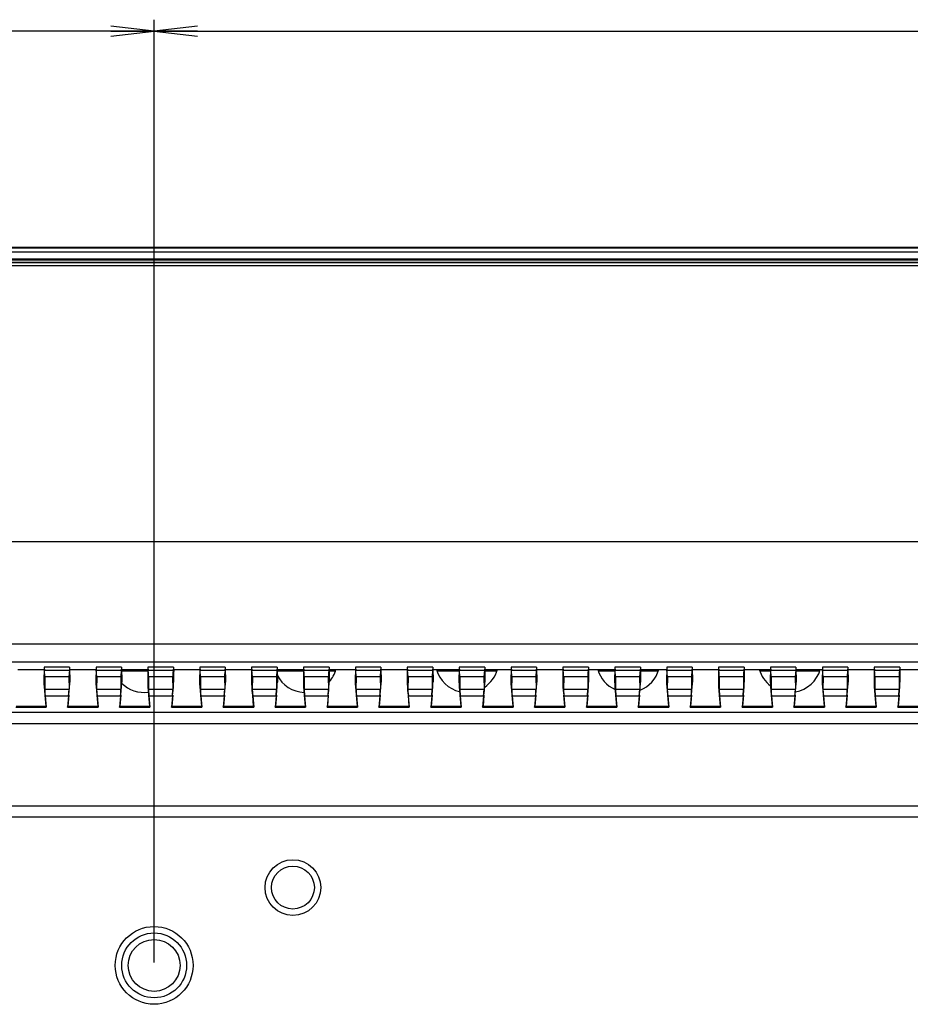
# Model space of a CAD drawing. Units: millimetres. Extents: x 0 to 1189, y 0 to 841.
# Drawn here: x 987 to 1048, y 448 to 516 of the extents above; entities that cross this region are included whole.
import ezdxf

# ---------------------------------------------------------------- set-up
doc = ezdxf.new("R2010")
doc.units = ezdxf.units.MM
doc.header["$LTSCALE"] = 65.395
doc.layers.get('0').update_dxf_attribs({"linetype": 'CONTINUOUS'})
for name, color, linetype in [('3_ALL_AXES', 7, 'CONTINUOUS'), ('7_ALL_FEATURES', 7, 'CONTINUOUS'), ('DEF_DRAFT_DIM', 7, 'CONTINUOUS')]:
    doc.layers.add(name, color=color, linetype=linetype)
doc.styles.add('TEXTSTYLE_2', font='ar_wgl__.ttf')
doc.dimstyles.new('DIMSTYLE_1', dxfattribs={"dimtxt": 8, "dimasz": 3, "dimexe": 0.8, "dimexo": 0.2, "dimgap": 2, "dimtad": 1, "dimdsep": 46, "dimtxsty": 'TEXTSTYLE_2', "dimblk": 'OPEN', "dimblk1": 'OPEN', "dimblk2": 'OPEN', "dimcen": 0.09, "dimazin": 2, "dimtp": 0.1, "dimtm": 0.1, "dimtfac": 1, "dimtdec": 0, "dimtofl": 0, "dimtmove": 0, "dimatfit": 3, "dimldrblk": 'OPEN', "dimfxl": 0, "dimtolj": 1, "dimarcsym": 0})

# ---------------------------------------------------------------- blocks, each defined once
blk = doc.blocks.new('_OPEN')
at = {"color": 0, "linetype": 'ByBlock'}
for p, q in [((0, 0), (-1, 0.117)), ((-1, -0.117), (0, 0)), ((-1, 0), (0, 0))]:
    blk.add_line(p, q, dxfattribs=at)
blk = doc.blocks.new('*D10')
at = {"layer": 'DEF_DRAFT_DIM', "color": 2, "linetype": 'Continuous'}
for p, q in [((928.383, 450.996), (928.383, 516.433)), ((995.883, 450.996), (995.883, 516.433)), ((928.383, 515.633), (962.133, 515.633)), ((995.883, 515.633), (962.133, 515.633))]:
    blk.add_line(p, q, dxfattribs=at)
at = {"layer": 'DEF_DRAFT_DIM', "color": 2, "linetype": 'Continuous', "xscale": 3, "yscale": 3, "zscale": 3, "rotation": 180}
blk.add_blockref('_OPEN', (928.383, 515.633), dxfattribs=at)
at = {"layer": 'DEF_DRAFT_DIM', "color": 2, "linetype": 'Continuous', "xscale": 3, "yscale": 3, "zscale": 3}
blk.add_blockref('_OPEN', (995.883, 515.633), dxfattribs=at)
blk = doc.blocks.new('*D12')
at = {"layer": 'DEF_DRAFT_DIM', "color": 2, "linetype": 'Continuous'}
for p, q in [((995.883, 450.996), (995.883, 516.433)), ((1138.24, 478.806), (1138.24, 516.433)), ((995.883, 515.633), (1067.061, 515.633)), ((1138.24, 515.633), (1067.061, 515.633))]:
    blk.add_line(p, q, dxfattribs=at)
at = {"layer": 'DEF_DRAFT_DIM', "color": 2, "linetype": 'Continuous', "xscale": 3, "yscale": 3, "zscale": 3, "rotation": 180}
blk.add_blockref('_OPEN', (995.883, 515.633), dxfattribs=at)
at = {"layer": 'DEF_DRAFT_DIM', "color": 2, "linetype": 'Continuous', "xscale": 3, "yscale": 3, "zscale": 3}
blk.add_blockref('_OPEN', (1138.24, 515.633), dxfattribs=at)

msp = doc.modelspace()

# ---------------------------------------------------------------- linework, layer by layer
at = {"layer": '3_ALL_AXES', "color": 7, "linetype": 'Continuous'}
for p, q in [((808.053, 499.587), (1116.213, 499.587)), ((995.445, 471.226), (993.621, 471.226)), ((997.264, 471.226), (997.221, 471.226)), ((1006.245, 471.226), (1004.421, 471.226)), ((1008.464, 471.226), (1008.021, 471.226)), ((1017.045, 471.226), (1015.502, 471.226)), ((1019.665, 471.226), (1018.821, 471.226)), ((1027.845, 471.226), (1026.703, 471.226)), ((1030.865, 471.226), (1029.621, 471.226)), ((1038.645, 471.226), (1037.904, 471.226)), ((1042.066, 471.226), (1040.421, 471.226))]:
    msp.add_line(p, q, dxfattribs=at)
for centre, start, end in [((995.182, 471.946), 338.04651, 343.79237), ((1006.383, 471.946), 207.02173, 267.38069), ((1006.383, 471.946), 318.4926, 343.79237), ((1017.584, 471.946), 196.20763, 256.69616), ((1017.584, 471.946), 304.03547, 343.79237), ((1028.784, 471.946), 196.20763, 245.30761), ((1028.784, 471.946), 291.65902, 343.79237), ((1039.985, 471.946), 196.20763, 232.55678), ((1039.985, 471.946), 280.50518, 343.79237), ((995.182, 471.946), 225.02954, 277.806)]:
    msp.add_arc(centre, 2.205, start, end, dxfattribs=at)
at = {"layer": '7_ALL_FEATURES', "color": 7, "linetype": 'Continuous'}
for p, q in [((1116.213, 500.633), (808.053, 500.633)), ((1116.213, 500.566), (808.053, 500.566)), ((1116.213, 500.296), (808.053, 500.296)), ((808.053, 499.846), (1116.213, 499.846)), ((808.053, 499.756), (1116.213, 499.756)), ((1116.014, 499.584), (808.252, 499.584)), ((1116.014, 499.346), (808.252, 499.346)), ((1086.45, 480.194), (837.816, 480.194)), ((839.714, 473.112), (1084.553, 473.112)), ((839.714, 471.854), (1084.553, 471.854)), ((986.42, 471.333), (988.247, 471.333)), ((988.249, 471.492), (988.235, 470.449)), ((990.018, 471.492), (988.249, 471.492)), ((988.249, 471.492), (988.268, 471.271)), ((989.999, 471.271), (988.268, 471.271)), ((990.018, 471.492), (989.999, 471.271)), ((990.018, 471.492), (990.032, 470.449)), ((990.02, 471.333), (991.847, 471.333)), ((991.849, 471.492), (991.835, 470.449)), ((993.618, 471.492), (991.849, 471.492)), ((991.849, 471.492), (991.868, 471.271)), ((993.599, 471.271), (991.868, 471.271)), ((993.618, 471.492), (993.599, 471.271)), ((993.618, 471.492), (993.632, 470.449)), ((993.62, 471.333), (995.447, 471.333)), ((995.449, 471.492), (995.435, 470.449)), ((997.218, 471.492), (995.449, 471.492)), ((995.449, 471.492), (995.468, 471.271)), ((997.199, 471.271), (995.468, 471.271)), ((997.218, 471.492), (997.199, 471.271)), ((997.218, 471.492), (997.232, 470.449)), ((997.22, 471.333), (999.047, 471.333)), ((999.049, 471.492), (999.035, 470.449)), ((1000.818, 471.492), (999.049, 471.492)), ((999.049, 471.492), (999.068, 471.271)), ((1000.799, 471.271), (999.068, 471.271)), ((1000.818, 471.492), (1000.799, 471.271)), ((1000.818, 471.492), (1000.832, 470.449)), ((1000.82, 471.333), (1002.647, 471.333)), ((1002.649, 471.492), (1002.635, 470.449)), ((1004.418, 471.492), (1002.649, 471.492)), ((1002.649, 471.492), (1002.668, 471.271)), ((1004.399, 471.271), (1002.668, 471.271)), ((1004.418, 471.492), (1004.399, 471.271)), ((1004.418, 471.492), (1004.432, 470.449)), ((1004.42, 471.333), (1006.247, 471.333)), ((1006.249, 471.492), (1006.235, 470.449)), ((1008.018, 471.492), (1006.249, 471.492)), ((1006.249, 471.492), (1006.268, 471.271)), ((1007.999, 471.271), (1006.268, 471.271)), ((1008.018, 471.492), (1007.999, 471.271)), ((1008.018, 471.492), (1008.032, 470.449)), ((1008.02, 471.333), (1009.847, 471.333)), ((1009.849, 471.492), (1009.835, 470.449)), ((1011.618, 471.492), (1009.849, 471.492)), ((1009.849, 471.492), (1009.868, 471.271)), ((1011.599, 471.271), (1009.868, 471.271)), ((1011.618, 471.492), (1011.599, 471.271)), ((1011.618, 471.492), (1011.632, 470.449)), ((1011.62, 471.333), (1013.447, 471.333)), ((1013.449, 471.492), (1013.435, 470.449)), ((1015.218, 471.492), (1013.449, 471.492)), ((1013.449, 471.492), (1013.468, 471.271)), ((1015.199, 471.271), (1013.468, 471.271)), ((1015.218, 471.492), (1015.199, 471.271)), ((1015.218, 471.492), (1015.232, 470.449)), ((1015.22, 471.333), (1017.047, 471.333)), ((1017.049, 471.492), (1017.035, 470.449)), ((1018.818, 471.492), (1017.049, 471.492)), ((1017.049, 471.492), (1017.068, 471.271)), ((1018.799, 471.271), (1017.068, 471.271)), ((1018.818, 471.492), (1018.799, 471.271)), ((1018.818, 471.492), (1018.832, 470.449)), ((1018.82, 471.333), (1020.647, 471.333)), ((1020.649, 471.492), (1020.635, 470.449)), ((1022.418, 471.492), (1020.649, 471.492)), ((1020.649, 471.492), (1020.668, 471.271)), ((1022.399, 471.271), (1020.668, 471.271)), ((1022.418, 471.492), (1022.399, 471.271)), ((1022.418, 471.492), (1022.432, 470.449)), ((1022.42, 471.333), (1024.247, 471.333)), ((1024.249, 471.492), (1024.235, 470.449)), ((1026.018, 471.492), (1024.249, 471.492)), ((1024.249, 471.492), (1024.268, 471.271)), ((1025.999, 471.271), (1024.268, 471.271)), ((1026.018, 471.492), (1025.999, 471.271)), ((1026.018, 471.492), (1026.032, 470.449)), ((1026.02, 471.333), (1027.847, 471.333)), ((1027.849, 471.492), (1027.835, 470.449)), ((1029.618, 471.492), (1027.849, 471.492)), ((1027.849, 471.492), (1027.868, 471.271)), ((1029.599, 471.271), (1027.868, 471.271)), ((1029.618, 471.492), (1029.599, 471.271)), ((1029.618, 471.492), (1029.632, 470.449)), ((1029.62, 471.333), (1031.447, 471.333)), ((1031.449, 471.492), (1031.435, 470.449)), ((1033.218, 471.492), (1031.449, 471.492)), ((1031.449, 471.492), (1031.468, 471.271)), ((1033.199, 471.271), (1031.468, 471.271)), ((1033.218, 471.492), (1033.199, 471.271)), ((1033.218, 471.492), (1033.232, 470.449)), ((1033.22, 471.333), (1035.047, 471.333)), ((1035.049, 471.492), (1035.035, 470.449)), ((1036.818, 471.492), (1035.049, 471.492)), ((1035.049, 471.492), (1035.068, 471.271)), ((1036.799, 471.271), (1035.068, 471.271)), ((1036.818, 471.492), (1036.799, 471.271)), ((1036.818, 471.492), (1036.832, 470.449)), ((1036.82, 471.333), (1038.647, 471.333)), ((1038.649, 471.492), (1038.635, 470.449)), ((1040.418, 471.492), (1038.649, 471.492)), ((1038.649, 471.492), (1038.668, 471.271)), ((1040.399, 471.271), (1038.668, 471.271)), ((1040.418, 471.492), (1040.399, 471.271)), ((1040.418, 471.492), (1040.432, 470.449)), ((1040.42, 471.333), (1042.247, 471.333)), ((1042.249, 471.492), (1042.235, 470.449)), ((1044.018, 471.492), (1042.249, 471.492)), ((1042.249, 471.492), (1042.268, 471.271)), ((1043.999, 471.271), (1042.268, 471.271)), ((1044.018, 471.492), (1043.999, 471.271)), ((1044.018, 471.492), (1044.032, 470.449)), ((1044.02, 471.333), (1045.847, 471.333)), ((1045.849, 471.492), (1045.835, 470.449)), ((1047.618, 471.492), (1045.849, 471.492)), ((1045.849, 471.492), (1045.868, 471.271)), ((1047.599, 471.271), (1045.868, 471.271)), ((1047.618, 471.492), (1047.599, 471.271)), ((1047.618, 471.492), (1047.632, 470.449)), ((1047.62, 471.333), (1049.447, 471.333)), ((988.299, 470.828), (988.288, 469.959)), ((989.967, 470.828), (988.299, 470.828)), ((989.967, 470.828), (989.979, 469.959)), ((991.899, 470.828), (991.888, 469.959)), ((993.567, 470.828), (991.899, 470.828)), ((993.567, 470.828), (993.579, 469.959)), ((995.499, 470.828), (995.488, 469.959)), ((997.167, 470.828), (995.499, 470.828)), ((997.167, 470.828), (997.179, 469.959)), ((999.099, 470.828), (999.088, 469.959)), ((1000.767, 470.828), (999.099, 470.828)), ((1000.767, 470.828), (1000.779, 469.959)), ((1002.699, 470.828), (1002.688, 469.959)), ((1004.367, 470.828), (1002.699, 470.828)), ((1004.367, 470.828), (1004.379, 469.959)), ((1006.299, 470.828), (1006.288, 469.959)), ((1007.967, 470.828), (1006.299, 470.828)), ((1007.967, 470.828), (1007.979, 469.959)), ((1009.899, 470.828), (1009.888, 469.959)), ((1011.567, 470.828), (1009.899, 470.828)), ((1011.567, 470.828), (1011.579, 469.959)), ((1013.499, 470.828), (1013.488, 469.959)), ((1015.167, 470.828), (1013.499, 470.828)), ((1015.167, 470.828), (1015.179, 469.959)), ((1017.099, 470.828), (1017.088, 469.959)), ((1018.767, 470.828), (1017.099, 470.828)), ((1018.767, 470.828), (1018.779, 469.959)), ((1020.699, 470.828), (1020.688, 469.959)), ((1022.367, 470.828), (1020.699, 470.828)), ((1022.367, 470.828), (1022.379, 469.959)), ((1024.299, 470.828), (1024.288, 469.959)), ((1025.967, 470.828), (1024.299, 470.828)), ((1025.967, 470.828), (1025.979, 469.959)), ((1027.899, 470.828), (1027.888, 469.959)), ((1029.567, 470.828), (1027.899, 470.828)), ((1029.567, 470.828), (1029.579, 469.959)), ((1031.499, 470.828), (1031.488, 469.959)), ((1033.167, 470.828), (1031.499, 470.828)), ((1033.167, 470.828), (1033.179, 469.959)), ((1035.099, 470.828), (1035.088, 469.959)), ((1036.767, 470.828), (1035.099, 470.828)), ((1036.767, 470.828), (1036.779, 469.959)), ((1038.699, 470.828), (1038.688, 469.959)), ((1040.367, 470.828), (1038.699, 470.828)), ((1040.367, 470.828), (1040.379, 469.959)), ((1042.299, 470.828), (1042.288, 469.959)), ((1043.967, 470.828), (1042.299, 470.828)), ((1043.967, 470.828), (1043.979, 469.959)), ((1045.899, 470.828), (1045.888, 469.959)), ((1047.567, 470.828), (1045.899, 470.828)), ((1047.567, 470.828), (1047.579, 469.959)), ((988.288, 469.959), (989.979, 469.959)), ((988.298, 469.562), (988.364, 468.796)), ((988.32, 469.516), (989.947, 469.516)), ((988.32, 469.516), (988.389, 468.71)), ((989.947, 469.516), (989.877, 468.71)), ((989.968, 469.562), (989.902, 468.796)), ((991.888, 469.959), (993.579, 469.959)), ((991.898, 469.562), (991.964, 468.796)), ((991.92, 469.516), (993.547, 469.516)), ((991.92, 469.516), (991.989, 468.71)), ((993.547, 469.516), (993.477, 468.71)), ((993.568, 469.562), (993.502, 468.796)), ((995.488, 469.959), (997.179, 469.959)), ((995.498, 469.562), (995.564, 468.796)), ((995.52, 469.516), (997.147, 469.516)), ((995.52, 469.516), (995.589, 468.71)), ((997.147, 469.516), (997.077, 468.71)), ((997.168, 469.562), (997.102, 468.796)), ((999.088, 469.959), (1000.779, 469.959)), ((999.098, 469.562), (999.164, 468.796)), ((999.12, 469.516), (1000.747, 469.516)), ((999.12, 469.516), (999.189, 468.71)), ((1000.747, 469.516), (1000.677, 468.71)), ((1000.768, 469.562), (1000.702, 468.796)), ((1002.688, 469.959), (1004.379, 469.959)), ((1002.698, 469.562), (1002.764, 468.796)), ((1002.72, 469.516), (1004.347, 469.516)), ((1002.72, 469.516), (1002.789, 468.71)), ((1004.347, 469.516), (1004.277, 468.71)), ((1004.368, 469.562), (1004.302, 468.796)), ((1006.288, 469.959), (1007.979, 469.959)), ((1006.298, 469.562), (1006.364, 468.796)), ((1006.32, 469.516), (1007.947, 469.516)), ((1006.32, 469.516), (1006.389, 468.71)), ((1007.947, 469.516), (1007.877, 468.71)), ((1007.968, 469.562), (1007.902, 468.796)), ((1009.888, 469.959), (1011.579, 469.959)), ((1009.898, 469.562), (1009.964, 468.796)), ((1009.92, 469.516), (1011.547, 469.516)), ((1009.92, 469.516), (1009.989, 468.71)), ((1011.547, 469.516), (1011.477, 468.71)), ((1011.568, 469.562), (1011.502, 468.796)), ((1013.488, 469.959), (1015.179, 469.959)), ((1013.498, 469.562), (1013.564, 468.796)), ((1013.52, 469.516), (1015.147, 469.516)), ((1013.52, 469.516), (1013.589, 468.71)), ((1015.147, 469.516), (1015.077, 468.71)), ((1015.168, 469.562), (1015.102, 468.796)), ((1017.088, 469.959), (1018.779, 469.959)), ((1017.098, 469.562), (1017.164, 468.796)), ((1017.12, 469.516), (1018.747, 469.516)), ((1017.12, 469.516), (1017.189, 468.71)), ((1018.747, 469.516), (1018.677, 468.71)), ((1018.768, 469.562), (1018.702, 468.796)), ((1020.688, 469.959), (1022.379, 469.959)), ((1020.698, 469.562), (1020.764, 468.796)), ((1020.72, 469.516), (1022.347, 469.516)), ((1020.72, 469.516), (1020.789, 468.71)), ((1022.347, 469.516), (1022.277, 468.71)), ((1022.368, 469.562), (1022.302, 468.796)), ((1024.288, 469.959), (1025.979, 469.959)), ((1024.298, 469.562), (1024.364, 468.796)), ((1024.32, 469.516), (1025.947, 469.516)), ((1024.32, 469.516), (1024.389, 468.71)), ((1025.947, 469.516), (1025.877, 468.71)), ((1025.968, 469.562), (1025.902, 468.796)), ((1027.888, 469.959), (1029.579, 469.959)), ((1027.898, 469.562), (1027.964, 468.796)), ((1027.92, 469.516), (1029.547, 469.516)), ((1027.92, 469.516), (1027.989, 468.71)), ((1029.547, 469.516), (1029.477, 468.71)), ((1029.568, 469.562), (1029.502, 468.796)), ((1031.488, 469.959), (1033.179, 469.959)), ((1031.498, 469.562), (1031.564, 468.796)), ((1031.52, 469.516), (1033.147, 469.516)), ((1031.52, 469.516), (1031.589, 468.71)), ((1033.147, 469.516), (1033.077, 468.71)), ((1033.168, 469.562), (1033.102, 468.796)), ((1035.088, 469.959), (1036.779, 469.959)), ((1035.098, 469.562), (1035.164, 468.796)), ((1035.12, 469.516), (1036.747, 469.516)), ((1035.12, 469.516), (1035.189, 468.71)), ((1036.747, 469.516), (1036.677, 468.71)), ((1036.768, 469.562), (1036.702, 468.796)), ((1038.688, 469.959), (1040.379, 469.959)), ((1038.698, 469.562), (1038.764, 468.796)), ((1038.72, 469.516), (1040.347, 469.516)), ((1038.72, 469.516), (1038.789, 468.71)), ((1040.347, 469.516), (1040.277, 468.71)), ((1040.368, 469.562), (1040.302, 468.796)), ((1042.288, 469.959), (1043.979, 469.959)), ((1042.298, 469.562), (1042.364, 468.796)), ((1042.32, 469.516), (1043.947, 469.516)), ((1042.32, 469.516), (1042.389, 468.71)), ((1043.947, 469.516), (1043.877, 468.71)), ((1043.968, 469.562), (1043.902, 468.796)), ((1045.888, 469.959), (1047.579, 469.959)), ((1045.898, 469.562), (1045.964, 468.796)), ((1045.92, 469.516), (1047.547, 469.516)), ((1045.92, 469.516), (1045.989, 468.71)), ((1047.547, 469.516), (1047.477, 468.71)), ((1047.568, 469.562), (1047.502, 468.796)), ((986.302, 468.796), (988.364, 468.796)), ((988.389, 468.71), (988.364, 468.796)), ((989.877, 468.71), (989.902, 468.796)), ((989.902, 468.796), (991.964, 468.796)), ((991.989, 468.71), (991.964, 468.796)), ((993.477, 468.71), (993.502, 468.796)), ((993.502, 468.796), (995.564, 468.796)), ((995.589, 468.71), (995.564, 468.796)), ((997.077, 468.71), (997.102, 468.796)), ((997.102, 468.796), (999.164, 468.796)), ((999.189, 468.71), (999.164, 468.796)), ((1000.677, 468.71), (1000.702, 468.796)), ((1000.702, 468.796), (1002.764, 468.796)), ((1002.789, 468.71), (1002.764, 468.796)), ((1004.277, 468.71), (1004.302, 468.796)), ((1004.302, 468.796), (1006.364, 468.796)), ((1006.389, 468.71), (1006.364, 468.796)), ((1007.877, 468.71), (1007.902, 468.796)), ((1007.902, 468.796), (1009.964, 468.796)), ((1009.989, 468.71), (1009.964, 468.796)), ((1011.477, 468.71), (1011.502, 468.796)), ((1011.502, 468.796), (1013.564, 468.796)), ((1013.589, 468.71), (1013.564, 468.796)), ((1015.077, 468.71), (1015.102, 468.796)), ((1015.102, 468.796), (1017.164, 468.796)), ((1017.189, 468.71), (1017.164, 468.796)), ((1018.677, 468.71), (1018.702, 468.796)), ((1018.702, 468.796), (1020.764, 468.796)), ((1020.789, 468.71), (1020.764, 468.796)), ((1022.277, 468.71), (1022.302, 468.796)), ((1022.302, 468.796), (1024.364, 468.796)), ((1024.389, 468.71), (1024.364, 468.796)), ((1025.877, 468.71), (1025.902, 468.796)), ((1025.902, 468.796), (1027.964, 468.796)), ((1027.989, 468.71), (1027.964, 468.796)), ((1029.477, 468.71), (1029.502, 468.796)), ((1029.502, 468.796), (1031.564, 468.796)), ((1031.589, 468.71), (1031.564, 468.796)), ((1033.077, 468.71), (1033.102, 468.796)), ((1033.102, 468.796), (1035.164, 468.796)), ((1035.189, 468.71), (1035.164, 468.796)), ((1036.677, 468.71), (1036.702, 468.796)), ((1036.702, 468.796), (1038.764, 468.796)), ((1038.789, 468.71), (1038.764, 468.796)), ((1040.277, 468.71), (1040.302, 468.796)), ((1040.302, 468.796), (1042.364, 468.796)), ((1042.389, 468.71), (1042.364, 468.796)), ((1043.877, 468.71), (1043.902, 468.796)), ((1043.902, 468.796), (1045.964, 468.796)), ((1045.989, 468.71), (1045.964, 468.796)), ((1047.477, 468.71), (1047.502, 468.796)), ((1047.502, 468.796), (1049.564, 468.796)), ((1090.157, 468.351), (834.109, 468.351)), ((986.277, 468.71), (988.389, 468.71)), ((989.877, 468.71), (991.989, 468.71)), ((993.477, 468.71), (995.589, 468.71)), ((997.077, 468.71), (999.189, 468.71)), ((1000.677, 468.71), (1002.789, 468.71)), ((1004.277, 468.71), (1006.389, 468.71)), ((1007.877, 468.71), (1009.989, 468.71)), ((1011.477, 468.71), (1013.589, 468.71)), ((1015.077, 468.71), (1017.189, 468.71)), ((1018.677, 468.71), (1020.789, 468.71)), ((1022.277, 468.71), (1024.389, 468.71)), ((1025.877, 468.71), (1027.989, 468.71)), ((1029.477, 468.71), (1031.589, 468.71)), ((1033.077, 468.71), (1035.189, 468.71)), ((1036.677, 468.71), (1038.789, 468.71)), ((1040.277, 468.71), (1042.389, 468.71)), ((1043.877, 468.71), (1045.989, 468.71)), ((1047.477, 468.71), (1049.589, 468.71)), ((1090.157, 467.572), (834.109, 467.572)), ((1081.563, 461.856), (842.703, 461.856)), ((1081.563, 461.077), (842.703, 461.077))]:
    msp.add_line(p, q, dxfattribs=at)
for centre, radius in [((1005.513, 456.196), 1.935), ((1005.513, 456.196), 1.485), ((995.883, 450.796), 2.7), ((995.883, 450.796), 2.25), ((995.883, 450.796), 1.8)]:
    msp.add_circle(centre, radius, dxfattribs=at)
for centre, major_axis, start_param, end_param in [((988.26, 471.271), (-0.039, 0.45), -2.968559, -1.572295), ((990.007, 471.271), (0.039, 0.45), -4.71089, -3.314627), ((991.86, 471.271), (-0.039, 0.45), -2.968559, -1.572295), ((993.607, 471.271), (0.039, 0.45), -4.71089, -3.314627), ((995.46, 471.271), (-0.039, 0.45), -2.968559, -1.572295), ((997.207, 471.271), (0.039, 0.45), -4.71089, -3.314627), ((999.06, 471.271), (-0.039, 0.45), -2.968559, -1.572295), ((1000.807, 471.271), (0.039, 0.45), -4.71089, -3.314627), ((1002.66, 471.271), (-0.039, 0.45), -2.968559, -1.572295), ((1004.407, 471.271), (0.039, 0.45), -4.71089, -3.314627), ((1006.26, 471.271), (-0.039, 0.45), -2.968559, -1.572295), ((1008.007, 471.271), (0.039, 0.45), -4.71089, -3.314627), ((1009.86, 471.271), (-0.039, 0.45), -2.968559, -1.572295), ((1011.607, 471.271), (0.039, 0.45), -4.71089, -3.314627), ((1013.46, 471.271), (-0.039, 0.45), -2.968559, -1.572295), ((1015.207, 471.271), (0.039, 0.45), -4.71089, -3.314627), ((1017.06, 471.271), (-0.039, 0.45), -2.968559, -1.572295), ((1018.807, 471.271), (0.039, 0.45), -4.71089, -3.314627), ((1020.66, 471.271), (-0.039, 0.45), -2.968559, -1.572295), ((1022.407, 471.271), (0.039, 0.45), -4.71089, -3.314627), ((1024.26, 471.271), (-0.039, 0.45), -2.968559, -1.572295), ((1026.007, 471.271), (0.039, 0.45), -4.71089, -3.314627), ((1027.86, 471.271), (-0.039, 0.45), -2.968559, -1.572295), ((1029.607, 471.271), (0.039, 0.45), -4.71089, -3.314627), ((1031.46, 471.271), (-0.039, 0.45), -2.968559, -1.572295), ((1033.207, 471.271), (0.039, 0.45), -4.71089, -3.314627), ((1035.06, 471.271), (-0.039, 0.45), -2.968559, -1.572295), ((1036.807, 471.271), (0.039, 0.45), -4.71089, -3.314627), ((1038.66, 471.271), (-0.039, 0.45), -2.968559, -1.572295), ((1040.407, 471.271), (0.039, 0.45), -4.71089, -3.314627), ((1042.26, 471.271), (-0.039, 0.45), -2.968559, -1.572295), ((1044.007, 471.271), (0.039, 0.45), -4.71089, -3.314627), ((1045.86, 471.271), (-0.039, 0.45), -2.968559, -1.572295), ((1047.607, 471.271), (0.039, 0.45), -4.71089, -3.314627), ((988.314, 469.562), (-0.078, 0.9), 0.173034, 1.569298), ((989.952, 469.562), (0.078, 0.9), -1.569298, -0.173034), ((991.914, 469.562), (-0.078, 0.9), 0.173034, 1.569298), ((993.552, 469.562), (0.078, 0.9), -1.569298, -0.173034), ((995.514, 469.562), (-0.078, 0.9), 0.173034, 1.569298), ((997.152, 469.562), (0.078, 0.9), -1.569298, -0.173034), ((999.114, 469.562), (-0.078, 0.9), 0.173034, 1.569298), ((1000.752, 469.562), (0.078, 0.9), -1.569298, -0.173034), ((1002.714, 469.562), (-0.078, 0.9), 0.173034, 1.569298), ((1004.352, 469.562), (0.078, 0.9), -1.569298, -0.173034), ((1006.314, 469.562), (-0.078, 0.9), 0.173034, 1.569298), ((1007.952, 469.562), (0.078, 0.9), -1.569298, -0.173034), ((1009.914, 469.562), (-0.078, 0.9), 0.173034, 1.569298), ((1011.552, 469.562), (0.078, 0.9), -1.569298, -0.173034), ((1013.514, 469.562), (-0.078, 0.9), 0.173034, 1.569298), ((1015.152, 469.562), (0.078, 0.9), -1.569298, -0.173034), ((1017.114, 469.562), (-0.078, 0.9), 0.173034, 1.569298), ((1018.752, 469.562), (0.078, 0.9), -1.569298, -0.173034), ((1020.714, 469.562), (-0.078, 0.9), 0.173034, 1.569298), ((1022.352, 469.562), (0.078, 0.9), -1.569298, -0.173034), ((1024.314, 469.562), (-0.078, 0.9), 0.173034, 1.569298), ((1025.952, 469.562), (0.078, 0.9), -1.569298, -0.173034), ((1027.914, 469.562), (-0.078, 0.9), 0.173034, 1.569298), ((1029.552, 469.562), (0.078, 0.9), -1.569298, -0.173034), ((1031.514, 469.562), (-0.078, 0.9), 0.173034, 1.569298), ((1033.152, 469.562), (0.078, 0.9), -1.569298, -0.173034), ((1035.114, 469.562), (-0.078, 0.9), 0.173034, 1.569298), ((1036.752, 469.562), (0.078, 0.9), -1.569298, -0.173034), ((1038.714, 469.562), (-0.078, 0.9), 0.173034, 1.569298), ((1040.352, 469.562), (0.078, 0.9), -1.569298, -0.173034), ((1042.314, 469.562), (-0.078, 0.9), 0.173034, 1.569298), ((1043.952, 469.562), (0.078, 0.9), -1.569298, -0.173034), ((1045.914, 469.562), (-0.078, 0.9), 0.173034, 1.569298), ((1047.552, 469.562), (0.078, 0.9), -1.569298, -0.173034), ((988.328, 469.516), (-0.039, 0.45), 0.173034, 1.569298), ((989.939, 469.516), (0.039, 0.45), -1.569298, -0.173034), ((991.928, 469.516), (-0.039, 0.45), 0.173034, 1.569298), ((993.539, 469.516), (0.039, 0.45), -1.569298, -0.173034), ((995.528, 469.516), (-0.039, 0.45), 0.173034, 1.569298), ((997.139, 469.516), (0.039, 0.45), -1.569298, -0.173034), ((999.128, 469.516), (-0.039, 0.45), 0.173034, 1.569298), ((1000.739, 469.516), (0.039, 0.45), -1.569298, -0.173034), ((1002.728, 469.516), (-0.039, 0.45), 0.173034, 1.569298), ((1004.339, 469.516), (0.039, 0.45), -1.569298, -0.173034), ((1006.328, 469.516), (-0.039, 0.45), 0.173034, 1.569298), ((1007.939, 469.516), (0.039, 0.45), -1.569298, -0.173034), ((1009.928, 469.516), (-0.039, 0.45), 0.173034, 1.569298), ((1011.539, 469.516), (0.039, 0.45), -1.569298, -0.173034), ((1013.528, 469.516), (-0.039, 0.45), 0.173034, 1.569298), ((1015.139, 469.516), (0.039, 0.45), -1.569298, -0.173034), ((1017.128, 469.516), (-0.039, 0.45), 0.173034, 1.569298), ((1018.739, 469.516), (0.039, 0.45), -1.569298, -0.173034), ((1020.728, 469.516), (-0.039, 0.45), 0.173034, 1.569298), ((1022.339, 469.516), (0.039, 0.45), -1.569298, -0.173034), ((1024.328, 469.516), (-0.039, 0.45), 0.173034, 1.569298), ((1025.939, 469.516), (0.039, 0.45), -1.569298, -0.173034), ((1027.928, 469.516), (-0.039, 0.45), 0.173034, 1.569298), ((1029.539, 469.516), (0.039, 0.45), -1.569298, -0.173034), ((1031.528, 469.516), (-0.039, 0.45), 0.173034, 1.569298), ((1033.139, 469.516), (0.039, 0.45), -1.569298, -0.173034), ((1035.128, 469.516), (-0.039, 0.45), 0.173034, 1.569298), ((1036.739, 469.516), (0.039, 0.45), -1.569298, -0.173034), ((1038.728, 469.516), (-0.039, 0.45), 0.173034, 1.569298), ((1040.339, 469.516), (0.039, 0.45), -1.569298, -0.173034), ((1042.328, 469.516), (-0.039, 0.45), 0.173034, 1.569298), ((1043.939, 469.516), (0.039, 0.45), -1.569298, -0.173034), ((1045.928, 469.516), (-0.039, 0.45), 0.173034, 1.569298), ((1047.539, 469.516), (0.039, 0.45), -1.569298, -0.173034)]:
    msp.add_ellipse(centre, major_axis=major_axis, ratio=0.017391, start_param=start_param, end_param=end_param, dxfattribs=at)

# ---------------------------------------------------------------- dimensions: what is measured, and where the dimension line sits
at = {"layer": 'DEF_DRAFT_DIM', "color": 2, "linetype": 'Continuous'}
dim = msp.add_linear_dim(base=(995.883, 515.633), p1=(928.383, 450.796), p2=(995.883, 450.796), text='  ', dimstyle='DIMSTYLE_1', dxfattribs=at)
dim.commit()
dim.dimension.update_dxf_attribs({"geometry": '*D10', "text_midpoint": (934.237, 515.633), "dimtype": 160})
dim = msp.add_linear_dim(base=(995.883, 515.633), p1=(1138.24, 478.606), p2=(995.883, 450.796), angle=180, text='  ', dimstyle='DIMSTYLE_1', dxfattribs=at)
dim.commit()
dim.dimension.update_dxf_attribs({"geometry": '*D12', "text_midpoint": (1049.991, 515.633), "dimtype": 160})

doc.saveas('drawing.dxf')
